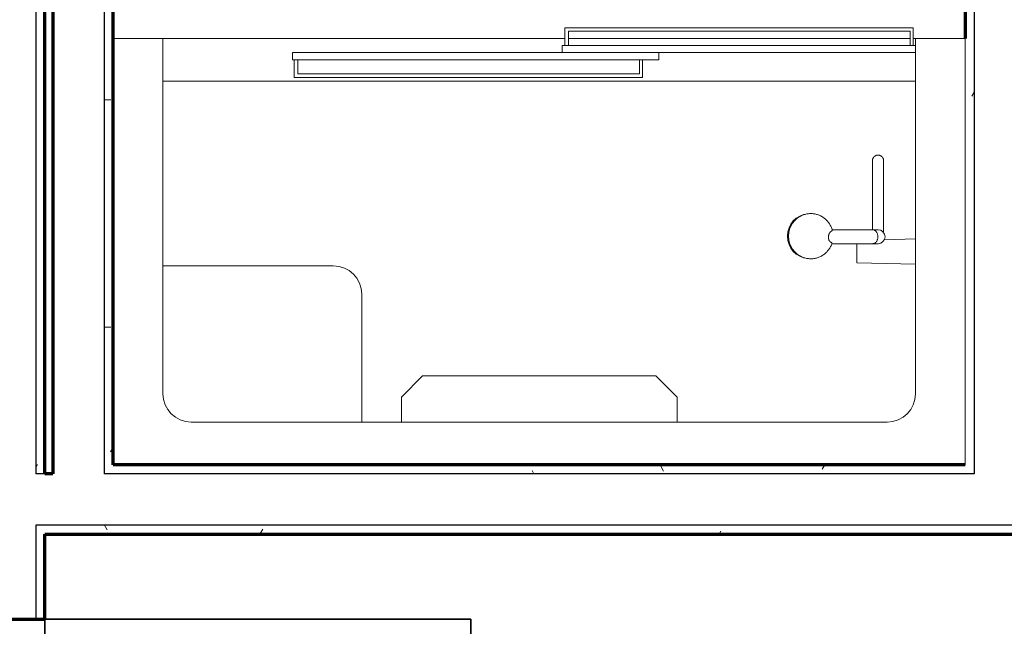
# Model space of a CAD drawing. Units: inches. Extents: x -1002 to 9142, y -1629 to 1567.
# Drawn here: x 4898 to 4968, y -1001 to -958 of the extents above; entities that cross this region are included whole.
import ezdxf

# ---------------------------------------------------------------- set-up
doc = ezdxf.new("R2010")
doc.units = ezdxf.units.IN
doc.header["$MEASUREMENT"] = 0
for name, color, linetype, lineweight in [('A-DOOR', 1, 'Continuous', 25), ('A-FLOR-OTLN', 6, 'Continuous', 25), ('A-WALL', 2, 'Continuous', 25), ('A-WALL-PATT', 2, 'Continuous', 18), ('I-WALL', 2, 'Continuous', 25), ('P-SANR-FIXT', 6, 'Continuous', 18)]:
    doc.layers.add(name, color=color, linetype=linetype, lineweight=lineweight)
pattern_1 = [(0, (0, 0), (16, 4), [0.66, -11.34, 0.66, -11.34, -64]), (0, (0, 0), (16, 4), [-24, 0.66, -23.34, 0.66, -11.34, -28]), (0, (0, 0), (16, 4), [-60, 0.66, -7.34, 0.66, -19.34]), (120, (6, 2), (-11.4641016, 11.8564065), [0.66, -11.34, 0.66, -11.34, -64]), (120, (6, 2), (-11.4641016, 11.8564065), [-24, 0.66, -23.34, 0.66, -11.34, -28]), (120, (6, 2), (-11.4641016, 11.8564065), [-60, 0.66, -7.34, 0.66, -19.34]), (240, (8, 10), (-4.5358984, -15.8564065), [0.66, -11.34, 0.66, -11.34, -64]), (240, (8, 10), (-4.5358984, -15.8564065), [-24, 0.66, -23.34, 0.66, -11.34, -28]), (240, (8, 10), (-4.5358984, -15.8564065), [-60, 0.66, -7.34, 0.66, -19.34])]

# ---------------------------------------------------------------- blocks, each defined once
blk = doc.blocks.new('Double-Flush - 60_ x 84__1-135-Modules')
at = {"layer": 'A-DOOR', "lineweight": 35}
for p, q in [((-30, 32.438), (-28, 32.438)), ((-30, 2.438), (-30, 32.438)), ((-28, 2.438), (-28, 32.438)), ((28, 2.438), (28, 32.371)), ((30, 2.438), (30, 32.438)), ((-30, 2.438), (-28, 2.438)), ((30, 2.438), (28, 2.438))]:
    blk.add_line(p, q, dxfattribs=at)
at = {"layer": 'A-DOOR', "lineweight": 18}
for centre, start, end in [((-30, 2.438), 0, 90), ((30, 2.438), 90, 180)]:
    blk.add_arc(centre, 30, start, end, dxfattribs=at)
blk = doc.blocks.new('Shower 01 - Shower 01_1-18-Modules')
at = {"layer": 'P-SANR-FIXT'}
for p, q in [((31.5, -2.441), (-28.5, -2.441)), ((-28.5, -2.441), (-28.5, -32.441)), ((31.5, -32.441), (31.5, -2.441)), ((-23, -5.441), (26, -5.441)), ((-8.207, -5.441), (-8.207, -7.191)), ((11.207, -7.191), (11.207, -5.441)), ((14, -5.441), (14, -14.441)), ((-25, -32.441), (-25, -7.441)), ((-8.207, -7.191), (-6.707, -8.691)), ((9.707, -8.691), (11.207, -7.191)), ((28, -7.441), (28, -32.441)), ((-6.707, -8.691), (9.707, -8.691)), ((-20.866, -16.654), (-25, -16.555)), ((16, -16.441), (28, -16.441)), ((-20.866, -16.654), (-20.866, -17.441)), ((-17.408, -16.947), (-17.46, -16.943)), ((-19.106, -17.995), (-21.97, -17.995)), ((-20.866, -17.441), (-20.866, -17.996)), ((-25, -18.327), (-22.802, -18.274)), ((-22, -18.979), (-21.986, -18.979)), ((-22, -18.979), (-21.986, -18.979)), ((-21.986, -18.979), (-19.129, -18.979)), ((-17.466, -20.105), (-17.408, -20.1)), ((-22.752, -23.831), (-22.752, -23.827)), ((-22.752, -23.831), (-22.752, -23.833)), ((-22.752, -23.833), (-22.752, -23.831)), ((-21.965, -23.698), (-21.965, -23.726)), ((-21.965, -23.806), (-21.965, -23.831)), ((-21.965, -23.831), (-21.965, -23.831)), ((-21.965, -23.833), (-21.965, -23.831)), ((28, -29.441), (-25, -29.441)), ((-5.781, -29.691), (-5.781, -30.941)), ((18.747, -29.691), (-5.781, -29.691)), ((18.747, -30.941), (18.747, -29.691)), ((-5.56, -30.941), (-5.56, -29.941)), ((-5.56, -29.941), (18.497, -29.941)), ((18.497, -29.941), (18.497, -30.941)), ((-6.916, -30.941), (18.873, -30.941)), ((-6.916, -31.441), (-6.916, -30.941)), ((18.873, -31.441), (18.873, -30.941)), ((-25, -31.441), (-0.114, -31.441)), ((-25, -31.941), (-25, -31.441)), ((18.873, -31.441), (-6.916, -31.441)), ((-0.114, -31.941), (-0.114, -31.441)), ((-28.5, -32.441), (-25, -32.441)), ((-0.114, -31.941), (-25, -31.941)), ((-24.844, -32.441), (-25, -32.441)), ((-24.844, -31.941), (-24.844, -33.191)), ((-24.623, -32.941), (-24.623, -31.941)), ((-0.565, -32.441), (-24.623, -32.441)), ((-0.565, -31.941), (-0.565, -32.941)), ((-0.315, -33.191), (-0.315, -31.941)), ((28, -32.441), (-0.315, -32.441)), ((28, -32.441), (31.5, -32.441)), ((-24.844, -33.191), (-0.315, -33.191)), ((-0.565, -32.941), (-24.623, -32.941))]:
    blk.add_line(p, q, dxfattribs=at)
for points in [[(-17.362, -16.957), (-17.397, -16.951), (-17.46, -16.943), (-17.522, -16.937), (-17.585, -16.934), (-17.648, -16.934), (-17.711, -16.936), (-17.774, -16.941), (-17.837, -16.948), (-17.899, -16.958), (-17.961, -16.97), (-18.022, -16.985), (-18.082, -17.002), (-18.142, -17.022), (-18.201, -17.044), (-18.259, -17.069), (-18.316, -17.095), (-18.372, -17.125), (-18.427, -17.156), (-18.48, -17.19), (-18.532, -17.225), (-18.583, -17.263), (-18.632, -17.303), (-18.679, -17.345), (-18.725, -17.388), (-18.769, -17.434), (-18.811, -17.481), (-18.851, -17.53), (-18.889, -17.58), (-18.925, -17.632), (-18.959, -17.685), (-18.991, -17.74), (-19.021, -17.796), (-19.049, -17.852), (-19.074, -17.91), (-19.097, -17.969), (-19.116, -18.025)], [(-17.093, -17.029), (-17.152, -17.008), (-17.212, -16.99), (-17.273, -16.975), (-17.335, -16.961), (-17.362, -16.957)], [(-22.358, -17.995), (-22.547, -18.032), (-22.706, -18.139), (-22.813, -18.299), (-22.851, -18.487)], [(-21.986, -17.995), (-22.026, -17.995), (-22.064, -17.995), (-22.1, -17.995), (-22.134, -17.995), (-22.165, -17.995), (-22.194, -17.995), (-22.221, -17.995), (-22.246, -17.995), (-22.268, -17.995), (-22.288, -17.995), (-22.306, -17.995), (-22.321, -17.995), (-22.334, -17.995), (-22.344, -17.995), (-22.351, -17.995), (-22.356, -17.995), (-22.358, -17.995)], [(-22.851, -18.487), (-22.813, -18.675), (-22.707, -18.835), (-22.547, -18.942), (-22.358, -18.979)], [(-22.752, -19.648), (-22.752, -19.432), (-22.752, -19.161), (-22.752, -18.935), (-22.752, -18.822)], [(-22.358, -18.979), (-22.355, -18.979), (-22.349, -18.979), (-22.341, -18.979), (-22.33, -18.979), (-22.317, -18.979), (-22.301, -18.979), (-22.283, -18.979), (-22.262, -18.979), (-22.239, -18.979), (-22.213, -18.979), (-22.186, -18.979), (-22.156, -18.979), (-22.124, -18.979), (-22.089, -18.979), (-22.053, -18.979), (-22.014, -18.979), (-22, -18.979)], [(-21.965, -18.979), (-21.965, -19.187), (-21.965, -19.463), (-21.965, -19.648)], [(-19.139, -18.944), (-19.121, -19.005), (-19.101, -19.065), (-19.079, -19.124), (-19.054, -19.183), (-19.027, -19.24), (-18.998, -19.296), (-18.966, -19.351), (-18.933, -19.404), (-18.897, -19.456), (-18.859, -19.507), (-18.819, -19.556), (-18.778, -19.604), (-18.734, -19.65), (-18.689, -19.694), (-18.642, -19.736), (-18.593, -19.776), (-18.543, -19.814), (-18.491, -19.85), (-18.438, -19.884), (-18.384, -19.916), (-18.328, -19.946), (-18.271, -19.973), (-18.214, -19.998), (-18.155, -20.021), (-18.095, -20.041), (-18.035, -20.059), (-17.974, -20.074), (-17.912, -20.087), (-17.85, -20.098), (-17.787, -20.105), (-17.724, -20.111), (-17.662, -20.113), (-17.599, -20.113), (-17.536, -20.111), (-17.473, -20.106), (-17.41, -20.098), (-17.348, -20.088), (-17.286, -20.076), (-17.225, -20.061), (-17.165, -20.043), (-17.105, -20.023), (-17.093, -20.018)], [(-22.752, -20.951), (-22.752, -20.507), (-22.752, -20.105), (-22.752, -19.746), (-22.752, -19.648)], [(-21.965, -19.648), (-21.965, -19.782), (-21.965, -20.146), (-21.965, -20.552), (-21.965, -20.951)], [(-22.752, -20.951), (-22.752, -21.469), (-22.752, -21.938), (-22.752, -22.172)], [(-21.965, -22.172), (-21.965, -22.139), (-21.965, -21.694), (-21.965, -21.199), (-21.965, -20.951)], [(-22.752, -22.172), (-22.752, -22.356), (-22.752, -22.723), (-22.752, -23.039), (-22.752, -23.064)], [(-21.965, -23.064), (-21.965, -22.877), (-21.965, -22.533), (-21.965, -22.172)], [(-22.752, -23.064), (-22.752, -23.302), (-22.752, -23.513), (-22.752, -23.619)], [(-21.965, -23.619), (-21.965, -23.593), (-21.965, -23.407), (-21.965, -23.168), (-21.965, -23.064)], [(-22.752, -23.619), (-22.752, -23.671), (-22.752, -23.776), (-22.752, -23.827), (-22.752, -23.831)], [(-22.752, -23.776), (-22.752, -23.726), (-22.752, -23.698)], [(-22.752, -23.827), (-22.752, -23.806), (-22.752, -23.776)], [(-21.965, -23.833), (-21.965, -23.849), (-21.966, -23.865), (-21.968, -23.88), (-21.97, -23.896), (-21.973, -23.911), (-21.976, -23.927), (-21.98, -23.942), (-21.985, -23.957), (-21.99, -23.972), (-21.996, -23.986), (-22.002, -24.001), (-22.009, -24.015), (-22.017, -24.029), (-22.025, -24.042), (-22.034, -24.055), (-22.043, -24.068), (-22.052, -24.081), (-22.062, -24.093), (-22.073, -24.104), (-22.084, -24.116), (-22.096, -24.126), (-22.108, -24.137), (-22.12, -24.146), (-22.133, -24.156), (-22.146, -24.164), (-22.159, -24.173), (-22.173, -24.18), (-22.187, -24.187), (-22.201, -24.194), (-22.216, -24.2), (-22.231, -24.205), (-22.246, -24.21), (-22.261, -24.214), (-22.276, -24.218), (-22.292, -24.221), (-22.307, -24.223), (-22.323, -24.225), (-22.338, -24.226), (-22.354, -24.227), (-22.37, -24.227), (-22.386, -24.226), (-22.401, -24.224), (-22.417, -24.222), (-22.433, -24.22), (-22.448, -24.216), (-22.463, -24.213), (-22.478, -24.208), (-22.493, -24.203), (-22.508, -24.197), (-22.522, -24.191), (-22.536, -24.184), (-22.55, -24.177), (-22.564, -24.169), (-22.577, -24.16), (-22.59, -24.151), (-22.603, -24.142), (-22.615, -24.132), (-22.627, -24.121), (-22.638, -24.11), (-22.649, -24.099), (-22.659, -24.087), (-22.669, -24.075), (-22.679, -24.062), (-22.687, -24.049), (-22.696, -24.036), (-22.704, -24.022), (-22.711, -24.008), (-22.718, -23.994), (-22.724, -23.98), (-22.729, -23.965), (-22.734, -23.95), (-22.739, -23.935), (-22.743, -23.92), (-22.746, -23.904), (-22.748, -23.889), (-22.75, -23.873), (-22.751, -23.857), (-22.752, -23.842), (-22.752, -23.833)], [(-21.965, -23.831), (-21.965, -23.806), (-21.965, -23.726), (-21.965, -23.619)], [(-21.965, -23.726), (-21.965, -23.791), (-21.965, -23.806)], [(-21.965, -23.831), (-21.965, -23.831), (-21.965, -23.833)]]:
    blk.add_lwpolyline(points, dxfattribs=at)
for centre, start, end in [((-23, -7.441), 90, 180), ((26, -7.441), 0, 90), ((16, -14.441), 180, 270)]:
    blk.add_arc(centre, 2, start, end, dxfattribs=at)
for centre, major_axis, start_param, end_param in [((-17.537, -18.524), (0, 1.582), 4.712389, 6.200292), ((-17.623, -18.524), (0, 1.589), 4.712389, 5.936599), ((-17.537, -18.524), (0, 1.582), 3.224486, 4.712389), ((-17.623, -18.524), (0, 1.589), 3.488179, 4.712389)]:
    blk.add_ellipse(centre, major_axis=major_axis, ratio=0.98191, start_param=start_param, end_param=end_param, dxfattribs=at)
for points, start_tangent, end_tangent in [([(-22.348, -18.487), (-22.321, -18.299), (-22.287, -18.213), (-22.242, -18.139), (-22.188, -18.078), (-22.125, -18.032), (-22.057, -18.004), (-21.986, -17.995)], (0.000067, 1), (1, 0)), ([(-19.086, -18.072), (-19.113, -18.048), (-19.115, -18.023)], (-0.875182, 0.483795), (0.354157, 0.935186)), ([(-21.986, -18.979), (-22.139, -18.933), (-22.207, -18.877), (-22.263, -18.805), (-22.298, -18.738), (-22.326, -18.658), (-22.348, -18.487)], (-1, 0), (-0.000024, 1)), ([(-19.109, -18.894), (-19.071, -18.873), (-19.035, -18.846), (-19.017, -18.832), (-18.999, -18.815), (-18.982, -18.798), (-18.974, -18.788), (-18.966, -18.778), (-18.958, -18.767), (-18.95, -18.756), (-18.935, -18.732), (-18.92, -18.706), (-18.914, -18.691), (-18.908, -18.676), (-18.903, -18.66), (-18.898, -18.643), (-18.889, -18.606), (-18.871, -18.524)], (0.897376, 0.441266), (0.194906, 0.980822)), ([(-18.868, -18.487), (-18.871, -18.437), (-18.873, -18.39), (-18.878, -18.347), (-18.88, -18.328), (-18.882, -18.318), (-18.883, -18.309), (-18.885, -18.3), (-18.888, -18.291), (-18.893, -18.274), (-18.906, -18.244), (-18.921, -18.217), (-18.929, -18.204), (-18.933, -18.198), (-18.937, -18.192), (-18.941, -18.187), (-18.944, -18.181), (-18.953, -18.171), (-18.97, -18.152), (-18.989, -18.135), (-19.007, -18.12), (-19.026, -18.106), (-19.045, -18.093), (-19.086, -18.072)], (-0.042425, 0.9991), (-0.912529, 0.409013)), ([(-18.871, -18.524), (-18.87, -18.505), (-18.868, -18.487)], (0.111671, 0.993745), (0.059682, 0.998217)), ([(-19.139, -18.945), (-19.135, -18.919), (-19.109, -18.894)], (-0.301316, 0.953524), (0.860548, 0.509369))]:
    blk.add_spline(points, degree=3, dxfattribs=dict(at, start_tangent=start_tangent, end_tangent=end_tangent))

msp = doc.modelspace()

# ---------------------------------------------------------------- hatches: boundary and pattern name
at = {"layer": 'A-WALL-PATT'}
h = msp.add_hatch(dxfattribs=at)
h.set_pattern_fill('FP1_1', color=256, style=0, pattern_type=2)
h.set_pattern_definition(pattern_1)
h.paths.add_polyline_path([(4899.386, -990.303), (4900.011, -990.303), (4900.011, -905.053), (4899.386, -905.053)], flags=0)
h = msp.add_hatch(dxfattribs=at)
h.set_pattern_fill('FP1_1', color=256, style=0, pattern_type=2)
h.set_pattern_definition(pattern_1)
h.paths.add_polyline_path([(4904.823, -905.053), (4904.198, -905.053), (4904.198, -990.303), (4904.823, -990.303), (4904.823, -989.678), (4904.823, -905.678)], flags=0)
h = msp.add_hatch(dxfattribs=at)
h.set_pattern_fill('FP1_1', color=256, style=0, pattern_type=2)
h.set_pattern_definition(pattern_1)
h.paths.add_polyline_path([(4965.449, -905.678), (4964.824, -905.678), (4964.824, -989.678), (4965.449, -989.678)], flags=0)
h = msp.add_hatch(dxfattribs=at)
h.set_pattern_fill('FP1_1', color=256, style=0, pattern_type=2)
h.set_pattern_definition(pattern_1)
h.paths.add_polyline_path([(4965.449, -989.678), (4964.824, -989.678), (4904.823, -989.678), (4904.823, -990.303), (4965.449, -990.303)], flags=0)
h = msp.add_hatch(dxfattribs=at)
h.set_pattern_fill('FP1_1', color=256, style=0, pattern_type=2)
h.set_pattern_definition(pattern_1)
h.paths.add_polyline_path([(4899.386, -993.928), (4899.386, -1000.553), (4900.011, -1000.553), (4900.011, -994.553), (4900.011, -993.928)], flags=0)
h = msp.add_hatch(dxfattribs=at)
h.set_pattern_fill('FP1_1', color=256, style=0, pattern_type=2)
h.set_pattern_definition(pattern_1)
h.paths.add_polyline_path([(4904.198, -994.553), (4904.823, -994.553), (4904.823, -993.928), (4904.198, -993.928), (4900.011, -993.928), (4900.011, -994.553)], flags=0)
h = msp.add_hatch(dxfattribs=at)
h.set_pattern_fill('FP1_1', color=256, style=0, pattern_type=2)
h.set_pattern_definition(pattern_1)
h.paths.add_polyline_path([(4904.823, -994.553), (5232.896, -994.553), (5232.896, -993.928), (4904.823, -993.928)], flags=0)

# ---------------------------------------------------------------- linework, layer by layer
at = {"layer": 'A-FLOR-OTLN'}
msp.add_line((4900.011, -1060.553), (4900.011, -1000.553), dxfattribs=at)
at = {"layer": 'A-WALL'}
for p, q in [((4899.386, -905.053), (4899.386, -990.303)), ((4904.198, -905.053), (4904.198, -990.303)), ((4965.449, -905.053), (4965.449, -990.303)), ((4900.011, -990.303), (4899.386, -990.303)), ((4965.449, -990.303), (4904.198, -990.303)), ((4899.386, -993.928), (4899.386, -1000.553)), ((5237.146, -993.928), (4899.386, -993.928))]:
    msp.add_line(p, q, dxfattribs=at)
at = {"layer": 'A-WALL', "lineweight": 70}
for p, q in [((4900.573, -905.053), (4900.573, -990.303)), ((4904.823, -989.678), (4904.823, -905.678)), ((4900.573, -990.303), (4900.011, -990.303))]:
    msp.add_line(p, q, dxfattribs=at)
at = {"layer": 'I-WALL', "lineweight": 70}
for p, q in [((4900.011, -990.303), (4900.011, -905.053)), ((4964.824, -905.678), (4964.824, -959.674)), ((4964.824, -989.678), (4904.823, -989.678)), ((4964.824, -989.674), (4964.824, -989.678)), ((4900.011, -1000.553), (4900.011, -994.553)), ((4900.011, -994.553), (5237.771, -994.553)), ((4895.136, -1000.553), (4900.011, -1000.553))]:
    msp.add_line(p, q, dxfattribs=at)

# ---------------------------------------------------------------- block references
at = {"layer": 'A-DOOR', "rotation": 270}
msp.add_blockref('Double-Flush - 60_ x 84__1-135-Modules', (4897.573, -1030.553), dxfattribs=at)
at = {"layer": 'P-SANR-FIXT', "rotation": 180}
msp.add_blockref('Shower 01 - Shower 01_1-18-Modules', (4936.324, -992.115), dxfattribs=at)

doc.saveas('drawing.dxf')
